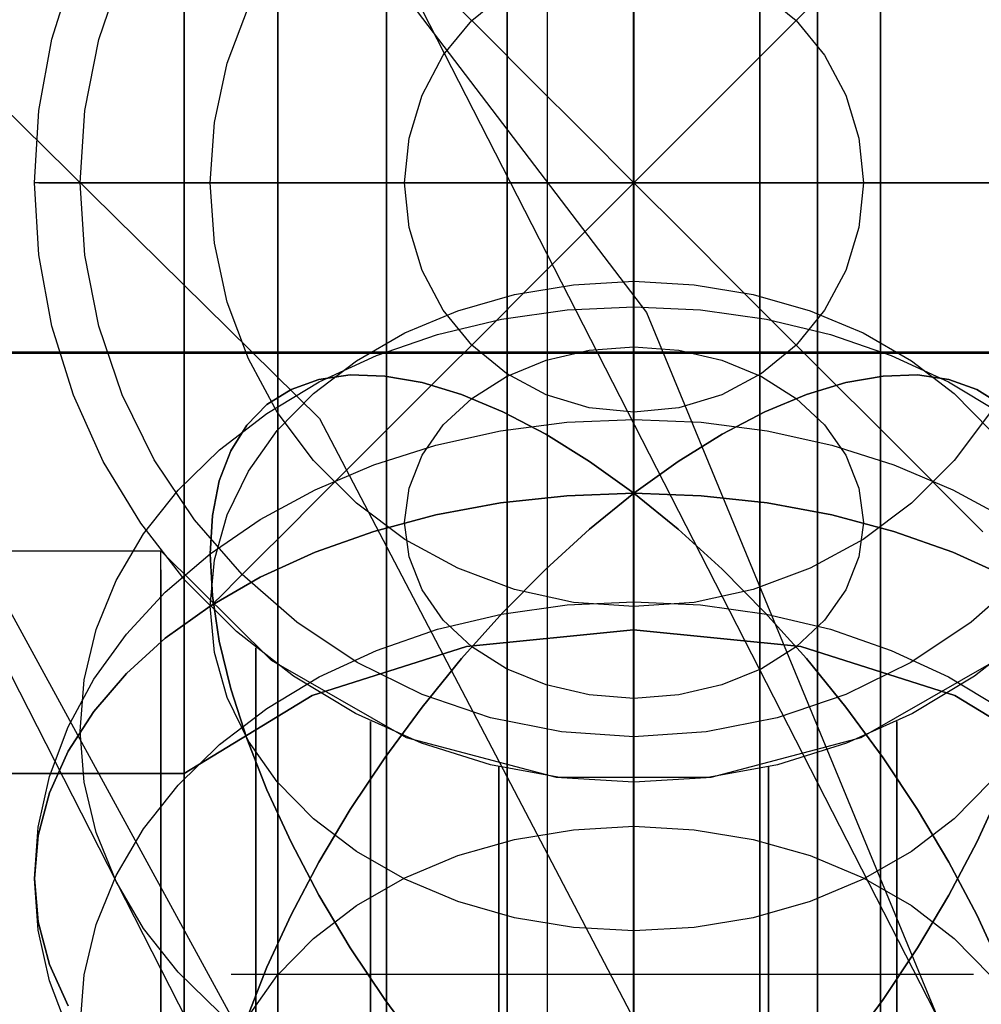
# Model space of a CAD drawing. Extents: x -1913 to 1879, y 63 to 2653.
# Drawn here: x 6 to 12, y 986 to 992 of the extents above; entities that cross this region are included whole.
import ezdxf

# ---------------------------------------------------------------- set-up
doc = ezdxf.new("R2010")
doc.units = 0
doc.header["$MEASUREMENT"] = 0

msp = doc.modelspace()

# ---------------------------------------------------------------- linework, layer by layer
at = {"flags": 128}
for points in [[(9.2545, 333.1348), (9.2545, 596.5561), (9.2545, 617.6021), (9.2545, 634.3006), (9.2545, 645.8611), (9.2545, 652.086), (9.2545, 685.483), (9.2545, 691.2138), (9.2545, 701.6874), (9.2545, 716.805), (9.2545, 735.9737), (9.2545, 758.5019), (9.2545, 783.6978), (9.2545, 810.5735), (9.2545, 838.2397), (9.2545, 1078.1447)], [(-15.7942, 934.1497), (-15.9351, 934.5066), (-16.292, 934.6475), (-16.6489, 934.5066), (-16.7898, 934.1497), (-16.7898, 933.9524), (-43.2678, 933.9524), (-43.2678, 1013.9216), (-16.7898, 1013.9216), (-16.6489, 1013.574), (-16.292, 1013.4238), (-15.9351, 1013.574), (-15.7942, 1013.9216), (-15.7942, 1014.1188), (10.6837, 1014.1188), (10.6837, 934.1497), (11.5385, 934.1497), (12.3838, 934.1591), (13.2104, 934.1591), (14.0087, 934.1684), (14.7695, 934.1778), (15.474, 934.1872), (16.1315, 934.206)], [(-15.7942, 933.9524), (-15.7942, 934.1497), (10.6837, 934.1497), (10.6837, 933.9524), (10.6837, 1013.9216)], [(-16.3107, 915.1092), (-16.3107, 934.6996), (-16.3107, 952.4199), (-16.3107, 967.9895), (-16.3107, 981.081), (-16.3107, 991.5074), (-16.3107, 999.0818), (-16.3107, 1003.6638), (-16.3107, 1005.2067), (-8.5026, 1004.1781), (-1.2555, 1001.139), (5.0097, 996.3699), (9.7788, 990.1047), (12.7711, 982.8577), (13.7997, 975.0495), (12.7711, 967.2414), (9.7788, 959.9943), (5.0097, 953.7291), (-1.2555, 948.96), (-8.5026, 945.9209), (-16.3107, 944.8923), (-16.3107, 943.4429), (-16.3107, 939.0479), (-16.3107, 931.8476)], [(5.5708, 960.041), (8.0488, 964.5763), (9.6853, 969.6726), (10.1996, 975.0495), (9.6853, 980.4264), (8.0488, 985.5227), (5.5708, 990.058), (2.4382, 993.8452), (-1.4425, 997.0245), (-5.931, 999.4558), (-10.8871, 1001.0455), (-16.3107, 1001.6065), (-21.7343, 1001.0455), (-26.6904, 999.4558), (-31.1789, 997.0245), (-35.0596, 993.8452), (-38.1922, 990.058), (-40.6702, 985.5227), (-42.3067, 980.4264), (-42.821, 975.0495), (-42.3067, 969.6726), (-40.6702, 964.5763), (-38.1922, 960.041)], [(9.7102, 979.9413), (9.7102, 982.2858), (9.7102, 984.5073), (9.7102, 986.5618), (9.7102, 988.4246), (9.7102, 990.0563), (9.7102, 991.4325), (9.7102, 992.5286), (9.7102, 993.3199), (9.7102, 993.8065), (9.7102, 993.9686), (9.7102, 993.8065), (9.7102, 993.3199), (9.7102, 992.5286), (9.7102, 991.4325), (9.7102, 990.0563), (9.7102, 988.4246), (9.7102, 986.5618), (9.7102, 984.5073), (9.7102, 982.2858), (9.7102, 979.9413)], [(9.0418, 979.9217), (9.0418, 982.2563), (9.0418, 984.468), (9.0418, 986.5225), (9.0418, 988.3754), (9.0418, 990.0023), (9.0418, 991.3686), (9.0418, 992.4598), (9.0418, 993.256), (9.0418, 993.7327), (9.0418, 993.8949), (9.0418, 993.7327), (9.0418, 993.256), (9.0418, 992.4598), (9.0418, 991.3686), (9.0418, 990.0023), (9.0418, 988.3754), (9.0418, 986.5225), (9.0418, 984.468), (9.0418, 982.2563), (9.0418, 979.9217)], [(10.3787, 979.9217), (10.3787, 982.2563), (10.3787, 984.468), (10.3787, 986.5225), (10.3787, 988.3754), (10.3787, 990.0023), (10.3787, 991.3686), (10.3787, 992.4598), (10.3787, 993.256), (10.3787, 993.7327), (10.3787, 993.8949), (10.3787, 993.7327), (10.3787, 993.256), (10.3787, 992.4598), (10.3787, 991.3686), (10.3787, 990.0023), (10.3787, 988.3754), (10.3787, 986.5225), (10.3787, 984.468), (10.3787, 982.2563), (10.3787, 979.9217)], [(8.4028, 979.8676), (8.4028, 982.1776), (8.4028, 984.3648), (8.4028, 986.3947), (8.4028, 988.228), (8.4028, 989.8352), (8.4028, 991.1868), (8.4028, 992.2681), (8.4028, 993.0495), (8.4028, 993.5263), (8.4028, 993.6836), (8.4028, 993.5263), (8.4028, 993.0495), (8.4028, 992.2681), (8.4028, 991.1868), (8.4028, 989.8352), (8.4028, 988.228), (8.4028, 986.3947), (8.4028, 984.3648), (8.4028, 982.1776), (8.4028, 979.8676)], [(11.0176, 979.8676), (11.0176, 982.1776), (11.0176, 984.3648), (11.0176, 986.3947), (11.0176, 988.228), (11.0176, 989.8352), (11.0176, 991.1868), (11.0176, 992.2681), (11.0176, 993.0495), (11.0176, 993.5263), (11.0176, 993.6836), (11.0176, 993.5263), (11.0176, 993.0495), (11.0176, 992.2681), (11.0176, 991.1868), (11.0176, 989.8352), (11.0176, 988.228), (11.0176, 986.3947), (11.0176, 984.3648), (11.0176, 982.1776), (11.0176, 979.8676)], [(7.8278, 979.7791), (7.8278, 982.0499), (7.8278, 984.1928), (7.8278, 986.1833), (7.8278, 987.9871), (7.8278, 989.5648), (7.8278, 990.8919), (7.8278, 991.9535), (7.8278, 992.7202), (7.8278, 993.1921), (7.8278, 993.3444), (7.8278, 993.1921), (7.8278, 992.7202), (7.8278, 991.9535), (7.8278, 990.8919), (7.8278, 989.5648), (7.8278, 987.9871), (7.8278, 986.1833), (7.8278, 984.1928), (7.8278, 982.0499), (7.8278, 979.7791)], [(7.3314, 979.6612), (7.3314, 981.8729), (7.3314, 983.9667), (7.3314, 985.9081), (7.3314, 987.6627), (7.3314, 989.206), (7.3314, 990.4987), (7.3314, 991.5357), (7.3314, 992.2828), (7.3314, 992.7399), (7.3314, 992.8923), (7.3314, 992.7399), (7.3314, 992.2828), (7.3314, 991.5357), (7.3314, 990.4987), (7.3314, 989.206), (7.3314, 987.6627), (7.3314, 985.9081), (7.3314, 983.9667), (7.3314, 981.8729), (7.3314, 979.6612)], [(7.3314, 979.6612), (7.3314, 981.8729), (7.3314, 983.9667), (7.3314, 985.9081), (7.3314, 987.6627), (7.3314, 989.206), (7.3314, 990.4987), (7.3314, 991.5357), (7.3314, 992.2828), (7.3314, 992.7399), (7.3314, 992.2828), (7.3314, 991.5357), (7.3314, 990.4987), (7.3314, 989.206), (7.3314, 987.6627), (7.3314, 985.9081), (7.3314, 983.9667), (7.3314, 981.8729), (7.3314, 979.6612)], [(11.816, 988.4154), (11.5143, 988.1784), (11.1866, 987.9807), (10.8374, 987.8232), (10.4718, 987.7088), (10.095, 987.6397), (9.7123, 987.6166), (9.3296, 987.6397), (8.9529, 987.7088), (8.5873, 987.8232), (8.238, 987.9807), (7.9103, 988.1784), (7.6086, 988.4154), (7.3381, 988.6859), (7.1018, 988.9884), (6.9034, 989.3161), (6.7459, 989.6661), (6.6322, 990.0317), (6.5631, 990.4092), (6.54, 990.7919), (6.54, 990.7919), (6.5631, 991.1738), (6.6322, 991.5513), (6.7459, 991.9169)], [(11.7848, 988.7171), (11.4965, 988.4645), (11.1777, 988.2512), (10.8336, 988.0818), (10.471, 987.9584), (10.095, 987.8834), (9.7123, 987.8581), (9.3296, 987.8834), (8.9536, 987.9584), (8.591, 988.0818), (8.2469, 988.2512), (7.9281, 988.4645), (7.6398, 988.7171), (7.3872, 989.0062), (7.1739, 989.325), (7.0045, 989.669), (6.8811, 990.0324), (6.8068, 990.4084), (6.7815, 990.7919), (6.7815, 990.7919), (6.8068, 991.1746), (6.8811, 991.5506), (7.0045, 991.9139)], [(11.7848, 988.7171), (11.4965, 988.4645), (11.1777, 988.2512), (10.8336, 988.0818), (10.471, 987.9584), (10.095, 987.8834), (9.7123, 987.8581), (9.3296, 987.8834), (8.9536, 987.9584), (8.591, 988.0818), (8.2469, 988.2512), (7.9281, 988.4645), (7.6398, 988.7171), (7.3872, 989.0062), (7.1739, 989.325), (7.0045, 989.669), (6.8811, 990.0324), (6.8068, 990.4084), (6.7815, 990.7919), (6.7815, 990.7919), (6.8068, 991.1746), (6.8811, 991.5506), (7.0045, 991.9139)], [(9.7123, 991.9169), (9.7123, 991.5513), (9.7123, 991.1738), (9.7123, 990.7919), (9.4418, 991.0624), (9.1758, 991.3284), (8.9172, 991.5877), (8.6697, 991.8344)], [(10.7549, 991.8344), (10.5074, 991.5877), (10.2488, 991.3284), (9.9828, 991.0624), (9.7123, 990.7919), (9.7123, 991.1738), (9.7123, 991.5513), (9.7123, 991.9169)], [(8.6697, 991.8344), (8.9172, 991.5877), (9.1758, 991.3284), (9.4418, 991.0624), (9.7123, 990.7919), (9.3296, 990.7919), (8.9529, 990.7919), (8.5873, 990.7919), (8.238, 990.7919), (7.9103, 990.7919), (7.6086, 990.7919), (7.3381, 990.7919), (7.1018, 990.7919), (6.9034, 990.7919), (6.7459, 990.7919), (6.6322, 990.7919), (6.5631, 990.7919), (6.54, 990.7919)], [(10.387, 991.8017), (10.5706, 991.6509), (10.7214, 991.4666), (10.8336, 991.2563), (10.9027, 991.0282), (10.9265, 990.7919), (10.9027, 990.5548), (10.8336, 990.3267), (10.7214, 990.1164), (10.5706, 989.9321), (10.387, 989.7813), (10.1767, 989.669), (9.9494, 989.5999), (9.7123, 989.5769), (9.4753, 989.5999), (9.2479, 989.669), (9.0376, 989.7813), (8.854, 989.9321), (8.7032, 990.1164), (8.591, 990.3267), (8.5219, 990.5548), (8.4981, 990.7919), (8.4981, 990.7919), (8.5219, 991.0282), (8.591, 991.2563), (8.7032, 991.4666), (8.854, 991.6509), (9.0376, 991.8017)], [(10.387, 991.8017), (10.5706, 991.6509), (10.7214, 991.4666), (10.8336, 991.2563), (10.9027, 991.0282), (10.9265, 990.7919), (10.9027, 990.5548), (10.8336, 990.3267), (10.7214, 990.1164), (10.5706, 989.9321), (10.387, 989.7813), (10.1767, 989.669), (9.9494, 989.5999), (9.7123, 989.5769), (9.4753, 989.5999), (9.2479, 989.669), (9.0376, 989.7813), (8.854, 989.9321), (8.7032, 990.1164), (8.591, 990.3267), (8.5219, 990.5548), (8.4981, 990.7919), (8.4981, 990.7919), (8.5219, 991.0282), (8.591, 991.2563), (8.7032, 991.4666), (8.854, 991.6509), (9.0376, 991.8017)], [(12.8615, 990.7919), (12.7924, 990.7919), (12.6787, 990.7919), (12.5212, 990.7919), (12.3228, 990.7919), (12.0865, 990.7919), (11.816, 990.7919), (11.5143, 990.7919), (11.1866, 990.7919), (10.8374, 990.7919), (10.4718, 990.7919), (10.095, 990.7919), (9.7123, 990.7919), (9.9828, 991.0624), (10.2488, 991.3284), (10.5074, 991.5877), (10.7549, 991.8344)], [(11.5998, 989.5776), (11.4073, 989.3213), (11.1814, 989.0946), (10.925, 988.9029), (10.6442, 988.7498), (10.3439, 988.6376), (10.0318, 988.5693), (9.7123, 988.547), (9.3928, 988.5693), (9.0807, 988.6376), (8.7805, 988.7498), (8.4996, 988.9029), (8.2432, 989.0946), (8.0173, 989.3213), (7.8248, 989.5776), (7.6718, 989.8593), (7.5603, 990.1587), (7.4919, 990.4723), (7.4689, 990.7919), (7.4689, 990.7919), (7.4919, 991.1107), (7.5603, 991.4242), (7.6718, 991.7237)], [(11.5998, 989.5776), (11.4073, 989.3213), (11.1814, 989.0946), (10.925, 988.9029), (10.6442, 988.7498), (10.3439, 988.6376), (10.0318, 988.5693), (9.7123, 988.547), (9.3928, 988.5693), (9.0807, 988.6376), (8.7805, 988.7498), (8.4996, 988.9029), (8.2432, 989.0946), (8.0173, 989.3213), (7.8248, 989.5776), (7.6718, 989.8593), (7.5603, 990.1587), (7.4919, 990.4723), (7.4689, 990.7919), (7.4689, 990.7919), (7.4919, 991.1107), (7.5603, 991.4242), (7.6718, 991.7237)], [(6.5631, 990.7919), (6.6322, 990.7919), (6.7459, 990.7919), (6.9034, 990.7919), (7.1018, 990.7919), (7.3381, 990.7919), (7.6086, 990.7919), (7.9103, 990.7919), (8.238, 990.7919), (8.5873, 990.7919), (8.9529, 990.7919), (9.3296, 990.7919), (9.7123, 990.7919), (9.4418, 990.5206), (9.1758, 990.2546), (8.9172, 989.9953), (8.6697, 989.7486), (8.4379, 989.516), (8.2246, 989.3027), (8.0329, 989.111), (7.8665, 988.9438), (7.726, 988.8041), (7.6146, 988.6926), (7.5343, 988.6116), (7.4853, 988.5633), (7.4689, 988.547)], [(7.4853, 988.5633), (7.5343, 988.6116), (7.6146, 988.6926), (7.726, 988.8041), (7.8665, 988.9438), (8.0329, 989.111), (8.2246, 989.3027), (8.4379, 989.516), (8.6697, 989.7486), (8.9172, 989.9953), (9.1758, 990.2546), (9.4418, 990.5206), (9.7123, 990.7919), (9.7123, 990.4092), (9.7123, 990.0317), (9.7123, 989.6661), (9.7123, 989.3161), (9.7123, 988.9884), (9.7123, 988.6859), (9.7123, 988.4154), (9.7123, 988.1784), (9.7123, 987.9807), (9.7123, 987.8232), (9.7123, 987.7088), (9.7123, 987.6397), (9.7123, 987.6166)], [(9.7123, 987.6397), (9.7123, 987.7088), (9.7123, 987.8232), (9.7123, 987.9807), (9.7123, 988.1784), (9.7123, 988.4154), (9.7123, 988.6859), (9.7123, 988.9884), (9.7123, 989.3161), (9.7123, 989.6661), (9.7123, 990.0317), (9.7123, 990.4092), (9.7123, 990.7919), (9.9828, 990.5206), (10.2488, 990.2546), (10.5074, 989.9953), (10.7549, 989.7486), (10.9867, 989.516), (11.2, 989.3027), (11.3917, 989.111), (11.5582, 988.9438)], [(11.5582, 988.9438), (11.3917, 989.111), (11.2, 989.3027), (10.9867, 989.516), (10.7549, 989.7486), (10.5074, 989.9953), (10.2488, 990.2546), (9.9828, 990.5206), (9.7123, 990.7919), (10.095, 990.7919), (10.4718, 990.7919), (10.8374, 990.7919), (11.1866, 990.7919), (11.5143, 990.7919), (11.816, 990.7919)], [(9.7123, 986.4301), (9.7123, 986.8091), (9.7123, 987.1918), (9.7123, 987.5737), (9.7123, 987.949), (9.7123, 988.3116), (9.7123, 988.6572), (9.7123, 988.9797), (9.7123, 989.2747), (9.7123, 989.5385), (9.7123, 989.7666), (9.7123, 989.9561), (9.7123, 990.104), (9.7123, 990.2087), (9.7123, 990.2675), (9.7123, 990.2801), (9.7123, 990.2466), (9.7123, 990.1679), (9.7123, 990.0438), (9.7123, 989.8773), (9.7123, 989.67), (9.7123, 989.4255), (9.7123, 989.1476), (9.9471, 989.3163), (10.179, 989.4604), (10.4056, 989.5786), (10.6248, 989.6707), (10.8336, 989.7339), (11.0306, 989.7681), (11.2134, 989.774), (11.3791, 989.7503), (11.527, 989.6975), (11.6548, 989.6165)], [(11.6548, 989.6165), (11.527, 989.6975), (11.3791, 989.7503), (11.2134, 989.774), (11.0306, 989.7681), (10.8336, 989.7339), (10.6248, 989.6707), (10.4056, 989.5786), (10.179, 989.4604), (9.9471, 989.3163), (9.7123, 989.1476), (9.7123, 989.4255), (9.7123, 989.67), (9.7123, 989.8773), (9.7123, 990.0438), (9.7123, 990.1679), (9.7123, 990.2466), (9.7123, 990.2801), (9.7123, 990.2675), (9.7123, 990.2087), (9.7123, 990.104), (9.7123, 989.9561), (9.7123, 989.7666), (9.7123, 989.5385), (9.7123, 989.2747), (9.7123, 988.9797), (9.7123, 988.6572), (9.7123, 988.3116), (9.7123, 987.949), (9.7123, 987.5737), (9.7123, 987.1918), (9.7123, 986.8091), (9.7123, 986.4301)], [(11.5998, 987.6198), (11.4073, 987.4236), (11.1814, 987.2497), (10.925, 987.1034), (10.6442, 986.9852), (10.3439, 986.8997), (10.0318, 986.8477), (9.7123, 986.8299), (9.3928, 986.8477), (9.0807, 986.8997), (8.7805, 986.9852), (8.4996, 987.1034), (8.2432, 987.2497), (8.0173, 987.4236), (7.8248, 987.6198), (7.6718, 987.8353), (7.5603, 988.0649), (7.4919, 988.3049), (7.4689, 988.5494), (7.4689, 988.5494), (7.4919, 988.7946), (7.5603, 989.0339), (7.6718, 989.2643), (7.8248, 989.4798), (8.0173, 989.6759), (8.2432, 989.8491), (8.4996, 989.9962), (8.7805, 990.1136), (9.0807, 990.1998), (9.3928, 990.2518), (9.7123, 990.2697), (10.0318, 990.2518), (10.3439, 990.1998), (10.6442, 990.1136), (10.925, 989.9962), (11.1814, 989.8491), (11.4073, 989.6759), (11.5998, 989.4798)], [(11.5998, 987.6198), (11.4073, 987.4236), (11.1814, 987.2497), (10.925, 987.1034), (10.6442, 986.9852), (10.3439, 986.8997), (10.0318, 986.8477), (9.7123, 986.8299), (9.3928, 986.8477), (9.0807, 986.8997), (8.7805, 986.9852), (8.4996, 987.1034), (8.2432, 987.2497), (8.0173, 987.4236), (7.8248, 987.6198), (7.6718, 987.8353), (7.5603, 988.0649), (7.4919, 988.3049), (7.4689, 988.5494), (7.4919, 988.7946), (7.5603, 989.0339), (7.6718, 989.2643), (7.8248, 989.4798), (8.0173, 989.6759), (8.2432, 989.8491), (8.4996, 989.9962), (8.7805, 990.1136), (9.0807, 990.1998), (9.3928, 990.2518), (9.7123, 990.2697), (10.0318, 990.2518), (10.3439, 990.1998), (10.6442, 990.1136), (10.925, 989.9962), (11.1814, 989.8491), (11.4073, 989.6759), (11.5998, 989.4798)], [(7.5187, 986.3974), (7.3002, 986.6114), (7.1174, 986.8433), (6.9718, 987.0907), (6.8663, 987.3501), (6.8031, 987.6168), (6.7815, 987.8873), (6.7815, 987.8873), (6.8031, 988.1585), (6.8663, 988.4253), (6.9718, 988.6847), (7.1174, 988.9321), (7.3002, 989.164), (7.5187, 989.3772), (7.7691, 989.5697), (8.047, 989.7369), (8.3502, 989.8773), (8.6727, 989.9888), (9.0108, 990.069), (9.3593, 990.1181), (9.7123, 990.1344), (10.0653, 990.1181), (10.4138, 990.069), (10.7519, 989.9888), (11.0744, 989.8773), (11.3776, 989.7369), (11.6555, 989.5697)], [(7.5187, 986.3974), (7.3002, 986.6114), (7.1174, 986.8433), (6.9718, 987.0907), (6.8663, 987.3501), (6.8031, 987.6168), (6.7815, 987.8873), (6.8031, 988.1585), (6.8663, 988.4253), (6.9718, 988.6847), (7.1174, 988.9321), (7.3002, 989.164), (7.5187, 989.3772), (7.7691, 989.5697), (8.047, 989.7369), (8.3502, 989.8773), (8.6727, 989.9888), (9.0108, 990.069), (9.3593, 990.1181), (9.7123, 990.1344), (10.0653, 990.1181), (10.4138, 990.069), (10.7519, 989.9888), (11.0744, 989.8773), (11.3776, 989.7369), (11.6555, 989.5697)], [(6.7176, 986.4323), (6.6195, 986.6523), (6.5601, 986.8782), (6.54, 987.1071), (6.5601, 987.3352), (6.6195, 987.5611), (6.7176, 987.7811), (6.8544, 987.9921), (7.026, 988.1927), (7.2319, 988.3792), (7.4689, 988.5494), (7.7342, 988.7025), (8.0247, 988.8348), (8.3361, 988.9455), (8.6645, 989.0332), (9.0064, 989.0963), (9.3571, 989.1342), (9.7123, 989.1476), (9.4775, 989.3163), (9.2456, 989.4604), (9.019, 989.5786), (8.7998, 989.6707), (8.591, 989.7339), (8.3941, 989.7681), (8.2113, 989.774), (8.0455, 989.7503), (7.8977, 989.6975), (7.7699, 989.6165), (7.6629, 989.508), (7.5789, 989.3728), (7.5179, 989.213), (7.4815, 989.0302), (7.4689, 988.8266), (7.4815, 988.6037), (7.5179, 988.3644), (7.5789, 988.1117), (7.6629, 987.8479), (7.7699, 987.576), (7.8977, 987.2988), (8.0455, 987.0194), (8.2113, 986.7407), (8.3941, 986.4665), (8.591, 986.199)], [(8.591, 986.199), (8.3941, 986.4665), (8.2113, 986.7407), (8.0455, 987.0194), (7.8977, 987.2988), (7.7699, 987.576), (7.6629, 987.8479), (7.5789, 988.1117), (7.5179, 988.3644), (7.4815, 988.6037), (7.4689, 988.8266), (7.4815, 989.0302), (7.5179, 989.213), (7.5789, 989.3728), (7.6629, 989.508), (7.7699, 989.6165), (7.8977, 989.6975), (8.0455, 989.7503), (8.2113, 989.774), (8.3941, 989.7681), (8.591, 989.7339), (8.7998, 989.6707), (9.019, 989.5786), (9.2456, 989.4604), (9.4775, 989.3163), (9.7123, 989.1476), (9.3571, 989.1342), (9.0064, 989.0963), (8.6645, 989.0332), (8.3361, 988.9455), (8.0247, 988.8348), (7.7342, 988.7025), (7.4689, 988.5494), (7.2319, 988.3792), (7.026, 988.1927), (6.8544, 987.9921), (6.7176, 987.7811), (6.6195, 987.5611), (6.5601, 987.3352), (6.54, 987.1071), (6.5601, 986.8782), (6.6195, 986.6523), (6.7176, 986.4323)], [(6.7176, 986.3038), (6.6195, 986.5653), (6.5601, 986.8343), (6.54, 987.1071), (6.54, 987.1071), (6.5601, 987.379), (6.6195, 987.648), (6.7176, 987.9096), (6.8544, 988.1623), (7.026, 988.4008), (7.2319, 988.623), (7.4689, 988.8266), (7.7342, 989.0079), (8.0247, 989.1662), (8.3361, 989.2977), (8.6645, 989.4025), (9.0064, 989.4775), (9.3571, 989.5236), (9.7123, 989.5385), (10.0675, 989.5236), (10.4183, 989.4775), (10.7601, 989.4025), (11.0885, 989.2977), (11.3999, 989.1662), (11.6904, 989.0079)], [(6.7176, 986.3038), (6.6195, 986.5653), (6.5601, 986.8343), (6.54, 987.1071), (6.5601, 987.379), (6.6195, 987.648), (6.7176, 987.9096), (6.8544, 988.1623), (7.026, 988.4008), (7.2319, 988.623), (7.4689, 988.8266), (7.7342, 989.0079), (8.0247, 989.1662), (8.3361, 989.2977), (8.6645, 989.4025), (9.0064, 989.4775), (9.3571, 989.5236), (9.7123, 989.5385), (10.0675, 989.5236), (10.4183, 989.4775), (10.7601, 989.4025), (11.0885, 989.2977), (11.3999, 989.1662), (11.6904, 989.0079)], [(9.7123, 986.2644), (9.7123, 986.6397), (9.7123, 987.0216), (9.7123, 987.4043), (9.7123, 987.7833), (9.7123, 988.1526), (9.7123, 988.5063), (9.7123, 988.8392), (9.7123, 989.1476), (9.4775, 988.9566), (9.2456, 988.7456), (9.019, 988.516), (8.7998, 988.2715), (8.591, 988.0144), (8.3941, 987.7469), (8.2113, 987.4727), (8.0455, 987.194), (7.8977, 986.9146), (7.7699, 986.6374), (7.6629, 986.3655)], [(7.6629, 986.3655), (7.7699, 986.6374), (7.8977, 986.9146), (8.0455, 987.194), (8.2113, 987.4727), (8.3941, 987.7469), (8.591, 988.0144), (8.7998, 988.2715), (9.019, 988.516), (9.2456, 988.7456), (9.4775, 988.9566), (9.7123, 989.1476), (9.7123, 988.8392), (9.7123, 988.5063), (9.7123, 988.1526), (9.7123, 987.7833), (9.7123, 987.4043), (9.7123, 987.0216), (9.7123, 986.6397), (9.7123, 986.2644)], [(11.6548, 986.6374), (11.527, 986.9146), (11.3791, 987.194), (11.2134, 987.4727), (11.0306, 987.7469), (10.8336, 988.0144), (10.6248, 988.2715), (10.4056, 988.516), (10.179, 988.7456), (9.9471, 988.9566), (9.7123, 989.1476), (10.0675, 989.1342), (10.4183, 989.0963), (10.7601, 989.0332), (11.0885, 988.9455), (11.3999, 988.8348), (11.6904, 988.7025)], [(11.6904, 988.7025), (11.3999, 988.8348), (11.0885, 988.9455), (10.7601, 989.0332), (10.4183, 989.0963), (10.0675, 989.1342), (9.7123, 989.1476), (9.9471, 988.9566), (10.179, 988.7456), (10.4056, 988.516), (10.6248, 988.2715), (10.8336, 988.0144), (11.0306, 987.7469), (11.2134, 987.4727), (11.3791, 987.194), (11.527, 986.9146), (11.6548, 986.6374)], [(3.7165, 979.8665), (3.7165, 981.3619), (3.7165, 982.7669), (3.7165, 984.062), (3.7165, 985.2216), (3.7165, 986.2357), (3.7165, 987.0852), (3.7165, 987.757), (3.7165, 988.2479), (3.7165, 988.5418), (3.7165, 988.6419), (3.7746, 988.7841), (3.9167, 988.8422), (7.2079, 988.8422), (7.7925, 988.2641), (8.5063, 987.8539), (9.3009, 987.6439), (10.1213, 987.6439), (10.9158, 987.8539), (11.6296, 988.2641)], [(7.2079, 979.9343), (7.2079, 981.4556), (7.2079, 982.8799), (7.2079, 984.1945), (7.2079, 985.3701), (7.2079, 986.4004), (7.2079, 987.2596), (7.2079, 987.9443), (7.2079, 988.4417), (7.2079, 988.7421), (7.2079, 988.8422)], [(7.2079, 988.7421), (7.2079, 988.4417), (7.2079, 987.9443), (7.2079, 987.2596), (7.2079, 986.4004), (7.2079, 985.3701), (7.2079, 984.1945), (7.2079, 982.8799), (7.2079, 981.4556), (7.2079, 979.9343)], [(6.7815, 986.3261), (6.8031, 986.5966), (6.8663, 986.8633), (6.9718, 987.1227), (7.1174, 987.3701), (7.3002, 987.602), (7.5187, 987.816), (7.7691, 988.0077), (8.047, 988.1749), (8.3502, 988.3153), (8.6727, 988.4268), (9.0108, 988.5071), (9.3593, 988.5561), (9.7123, 988.5725), (10.0653, 988.5561), (10.4138, 988.5071), (10.7519, 988.4268), (11.0744, 988.3153), (11.3776, 988.1749), (11.6555, 988.0077)], [(6.7815, 986.3261), (6.8031, 986.5966), (6.8663, 986.8633), (6.9718, 987.1227), (7.1174, 987.3701), (7.3002, 987.602), (7.5187, 987.816), (7.7691, 988.0077), (8.047, 988.1749), (8.3502, 988.3153), (8.6727, 988.4268), (9.0108, 988.5071), (9.3593, 988.5561), (9.7123, 988.5725), (10.0653, 988.5561), (10.4138, 988.5071), (10.7519, 988.4268), (11.0744, 988.3153), (11.3776, 988.1749), (11.6555, 988.0077)], [(7.7118, 980.1249), (7.7118, 981.6849), (7.7118, 983.1286), (7.7118, 984.4367), (7.7118, 985.5833), (7.7118, 986.5458), (7.7118, 987.3145), (7.7118, 987.8732), (7.7118, 988.2124), (7.7118, 988.3287), (7.7118, 988.2124), (7.7118, 987.8732), (7.7118, 987.3145), (7.7118, 986.5458), (7.7118, 985.5833), (7.7118, 984.4367), (7.7118, 983.1286), (7.7118, 981.6849), (7.7118, 980.1249)], [(8.319, 979.9795), (8.319, 981.4911), (8.319, 982.8928), (8.319, 984.1622), (8.319, 985.2732), (8.319, 986.2131), (8.319, 986.9592), (8.319, 987.4986), (8.319, 987.828), (8.319, 987.9378), (8.319, 987.828), (8.319, 987.4986), (8.319, 986.9592), (8.319, 986.2131), (8.319, 985.2732), (8.319, 984.1622), (8.319, 982.8928), (8.319, 981.4911), (8.319, 979.9795)], [(11.1031, 979.9795), (11.1031, 981.4911), (11.1031, 982.8928), (11.1031, 984.1622), (11.1031, 985.2732), (11.1031, 986.2131), (11.1031, 986.9592), (11.1031, 987.4986), (11.1031, 987.828), (11.1031, 987.9378), (11.1031, 987.828), (11.1031, 987.4986), (11.1031, 986.9592), (11.1031, 986.2131), (11.1031, 985.2732), (11.1031, 984.1622), (11.1031, 982.8928), (11.1031, 981.4911), (11.1031, 979.9795)], [(8.9973, 979.8859), (8.9973, 981.3716), (8.9973, 982.7475), (8.9973, 983.991), (8.9973, 985.0827), (8.9973, 986.0032), (8.9973, 986.7363), (8.9973, 987.266), (8.9973, 987.589), (8.9973, 987.6988), (8.9973, 987.589), (8.9973, 987.266), (8.9973, 986.7363), (8.9973, 986.0032), (8.9973, 985.0827), (8.9973, 983.991), (8.9973, 982.7475), (8.9973, 981.3716), (8.9973, 979.8859)], [(10.4249, 979.8859), (10.4249, 981.3716), (10.4249, 982.7475), (10.4249, 983.991), (10.4249, 985.0827), (10.4249, 986.0032), (10.4249, 986.7363), (10.4249, 987.266), (10.4249, 987.589), (10.4249, 987.6988), (10.4249, 987.589), (10.4249, 987.266), (10.4249, 986.7363), (10.4249, 986.0032), (10.4249, 985.0827), (10.4249, 983.991), (10.4249, 982.7475), (10.4249, 981.3716), (10.4249, 979.8859)], [(9.7111, 979.8536), (9.7111, 981.3296), (9.7111, 982.6958), (9.7111, 983.9329), (9.7111, 985.0181), (9.7111, 985.9321), (9.7111, 986.6588), (9.7111, 987.1885), (9.7111, 987.5083), (9.7111, 987.6181), (9.7111, 987.5083), (9.7111, 987.1885), (9.7111, 986.6588), (9.7111, 985.9321), (9.7111, 985.0181), (9.7111, 983.9329), (9.7111, 982.6958), (9.7111, 981.3296), (9.7111, 979.8536)], [(11.6548, 987.576), (11.527, 987.2988), (11.3791, 987.0194), (11.2134, 986.7407), (11.0306, 986.4665), (10.8336, 986.199)], [(10.8336, 986.199), (11.0306, 986.4665), (11.2134, 986.7407), (11.3791, 987.0194), (11.527, 987.2988), (11.6548, 987.576)], [(7.6718, 986.3781), (7.8248, 986.5936), (8.0173, 986.7898), (8.2432, 986.9636), (8.4996, 987.11), (8.7805, 987.2282), (9.0807, 987.3136), (9.3928, 987.3657), (9.7123, 987.3835), (10.0318, 987.3657), (10.3439, 987.3136), (10.6442, 987.2282), (10.925, 987.11), (11.1814, 986.9636), (11.4073, 986.7898), (11.5998, 986.5936)], [(7.6718, 986.3781), (7.8248, 986.5936), (8.0173, 986.7898), (8.2432, 986.9636), (8.4996, 987.11), (8.7805, 987.2282), (9.0807, 987.3136), (9.3928, 987.3657), (9.7123, 987.3835), (10.0318, 987.3657), (10.3439, 987.3136), (10.6442, 987.2282), (10.925, 987.11), (11.1814, 986.9636), (11.4073, 986.7898), (11.5998, 986.5936)], [(11.5087, 986.5981), (7.5813, 986.5981)]]:
    msp.add_lwpolyline(points, dxfattribs=at)
for points in [[(-46.4211, 975.0495), (-44.9717, 984.3538), (-40.6702, 992.7698), (-34.031, 999.4558), (-25.615, 1003.7105), (-16.3107, 1005.2067), (-7.0064, 1003.7105), (1.4096, 999.4558), (8.0488, 992.7698), (12.3503, 984.3538), (13.7997, 975.0495), (12.3503, 965.7452), (8.0488, 957.3292), (1.4096, 950.6432), (-7.0064, 946.3885), (-16.3107, 944.8923), (-25.615, 946.3885), (-34.031, 950.6432), (-40.6702, 957.3292), (-44.9717, 965.7452), (-46.4211, 975.0495)], [(13.7997, 972.1507), (12.3503, 963.0334), (8.0488, 954.8044), (1.4096, 948.2587), (-7.0064, 944.0507), (-16.3107, 942.6013), (-25.615, 944.0507), (-34.031, 948.2587), (-40.6702, 954.8044), (-44.9717, 963.0334), (-46.4211, 972.1507), (-44.9717, 981.3147), (-40.6702, 989.5437), (-34.031, 996.0894), (-25.615, 1000.2974), (-16.3107, 1001.7468), (-7.0064, 1000.2974), (1.4096, 996.0894), (8.0488, 989.5437), (12.3503, 981.3147), (13.7997, 972.1507)], [(-42.821, 975.0495), (-41.5586, 983.2317), (-37.7714, 990.6658), (-31.8802, 996.5102), (-24.4929, 1000.2974), (-16.3107, 1001.6065), (-8.1285, 1000.2974), (-0.7412, 996.5102), (5.15, 990.6658), (8.9372, 983.2317), (10.1996, 975.0495), (8.9372, 966.8673), (5.15, 959.4332), (-0.7412, 953.5888), (-8.1285, 949.8016), (-16.3107, 948.4925), (-24.4929, 949.8016), (-31.8802, 953.5888), (-37.7714, 959.4332), (-41.5586, 966.8673), (-42.821, 975.0495)], [(8.4981, 988.9923), (8.5219, 989.1736), (8.591, 989.3482), (8.7032, 989.5088), (8.854, 989.6499), (9.0376, 989.7659), (9.2479, 989.8521), (9.4753, 989.9048), (9.7123, 989.9227), (9.9494, 989.9048), (10.1767, 989.8521), (10.387, 989.7659), (10.5706, 989.6499), (10.7214, 989.5088), (10.8336, 989.3482), (10.9027, 989.1736), (10.9265, 988.9923), (10.9027, 988.8102), (10.8336, 988.6356), (10.7214, 988.4751), (10.5706, 988.3339), (10.387, 988.218), (10.1767, 988.1325), (9.9494, 988.079), (9.7123, 988.0612), (9.4753, 988.079), (9.2479, 988.1325), (9.0376, 988.218), (8.854, 988.3339), (8.7032, 988.4751), (8.591, 988.6356), (8.5219, 988.8102), (8.4981, 988.9923)], [(10.9265, 988.9923), (10.9027, 988.8102), (10.8336, 988.6356), (10.7214, 988.4751), (10.5706, 988.3339), (10.387, 988.218), (10.1767, 988.1325), (9.9494, 988.079), (9.7123, 988.0612), (9.4753, 988.079), (9.2479, 988.1325), (9.0376, 988.218), (8.854, 988.3339), (8.7032, 988.4751), (8.591, 988.6356), (8.5219, 988.8102), (8.4981, 988.9923), (8.5219, 989.1736), (8.591, 989.3482), (8.7032, 989.5088), (8.854, 989.6499), (9.0376, 989.7659), (9.2479, 989.8521), (9.4753, 989.9048), (9.7123, 989.9227), (9.9494, 989.9048), (10.1767, 989.8521), (10.387, 989.7659), (10.5706, 989.6499), (10.7214, 989.5088), (10.8336, 989.3482), (10.9027, 989.1736), (10.9265, 988.9923)], [(3.6931, 989.895), (16.6841, 989.895)], [(4.3136, 989.8892), (15.1069, 989.8892)], [(7.3314, 987.6627), (8.0096, 988.0756), (8.8255, 988.3361), (9.7102, 988.4246), (10.5949, 988.3361), (11.4108, 988.0756), (12.0891, 987.6627), (11.4108, 988.0756), (10.5949, 988.3361), (9.7102, 988.4246), (8.8255, 988.3361), (8.0096, 988.0756)], [(5.0263, 987.6627), (7.3314, 987.6627)]]:
    msp.add_lwpolyline(points, close=True, dxfattribs=at)

doc.saveas('drawing.dxf')
